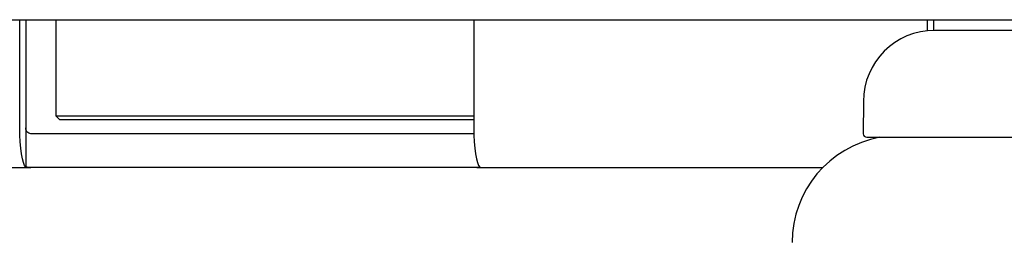
# Model space of a CAD drawing. Extents: x 728 to 2566, y -15 to 2034.
# Drawn here: x 936 to 1074, y 1004 to 1035 of the extents above; entities that cross this region are included whole.
import ezdxf

# ---------------------------------------------------------------- set-up
doc = ezdxf.new("R2010")
doc.units = 0
doc.layers.get('0').update_dxf_attribs({"linetype": 'CONTINUOUS'})
doc.layers.add('PV-755', color=7, linetype='CONTINUOUS')

# ---------------------------------------------------------------- blocks, each defined once
blk = doc.blocks.new('A$C73d41c38')
at = {"layer": 'PV-755'}
for p, q in [((89.68, 922.07), (366.04, 922.07)), ((208.01, 906.87), (208.01, 922.07)), ((208.85, 922.07), (208.85, 906.87)), ((213.08, 922.07), (213.08, 908.57)), ((271.64, 922.07), (271.64, 906.87)), ((335.23, 920.52), (335.23, 922.07)), ((336.08, 922.07), (336.08, 920.57)), ((436.3, 920.57), (336.23, 920.57)), ((326.23, 910.6), (326.22, 906.07)), ((213.08, 908.57), (228.92, 908.57)), ((213.58, 908.07), (213.08, 908.57)), ((213.58, 908.07), (229.21, 908.07)), ((228.92, 908.57), (271.64, 908.57)), ((229.21, 908.07), (271.64, 908.07)), ((208.85, 906.87), (208.85, 901.38)), ((271.65, 906.07), (209.57, 906.07)), ((326.72, 905.57), (445.81, 905.57)), ((145.6, 901.32), (209.57, 901.32)), ((272.06, 901.32), (209.57, 901.32)), ((272.06, 901.32), (320.55, 901.32))]:
    blk.add_line(p, q, dxfattribs=at)
for centre, radius, start, end in [((336.23, 910.57), 10, 90, 179.82), ((331.26, 890.82), 15, 100.469, 180), ((326.72, 906.07), 0.5, 179.82, 270)]:
    blk.add_arc(centre, radius, start, end, dxfattribs=at)
at = {"layer": 'PV-755', "extrusion": (0, 0, -1)}
blk.add_ellipse((209, 906.87), major_axis=(0, -5.55), ratio=0.178385, start_param=0.144648, end_param=1.570796, dxfattribs=at)
at = {"layer": 'PV-755'}
blk.add_ellipse((272.63, 906.87), major_axis=(0, -5.55), ratio=0.178385, start_param=-1.570796, end_param=-0.144648, dxfattribs=at)
blk.add_open_spline([(209.57, 906.07), (209.48, 906.07), (209.38, 906.09), (209.19, 906.18), (209.11, 906.24), (208.98, 906.39), (208.94, 906.48), (208.87, 906.67), (208.85, 906.77), (208.85, 906.87)], degree=3, knots=[0, 0, 0, 0, 0.378283, 0.378283, 0.756566, 0.756566, 1.054749, 1.054749, 1.352932, 1.352932, 1.352932, 1.352932], dxfattribs=at)
for points in [[(209.57, 901.32), (209.32, 901.32), (209.09, 901.34), (208.85, 901.38)], [(272.49, 901.38), (272.35, 901.34), (272.21, 901.32), (272.06, 901.32)]]:
    blk.add_open_spline(points, degree=3, dxfattribs=at)

msp = doc.modelspace()

# ---------------------------------------------------------------- block references
msp.add_blockref('A$C73d41c38', (727.7, 112.9))

doc.saveas('drawing.dxf')
